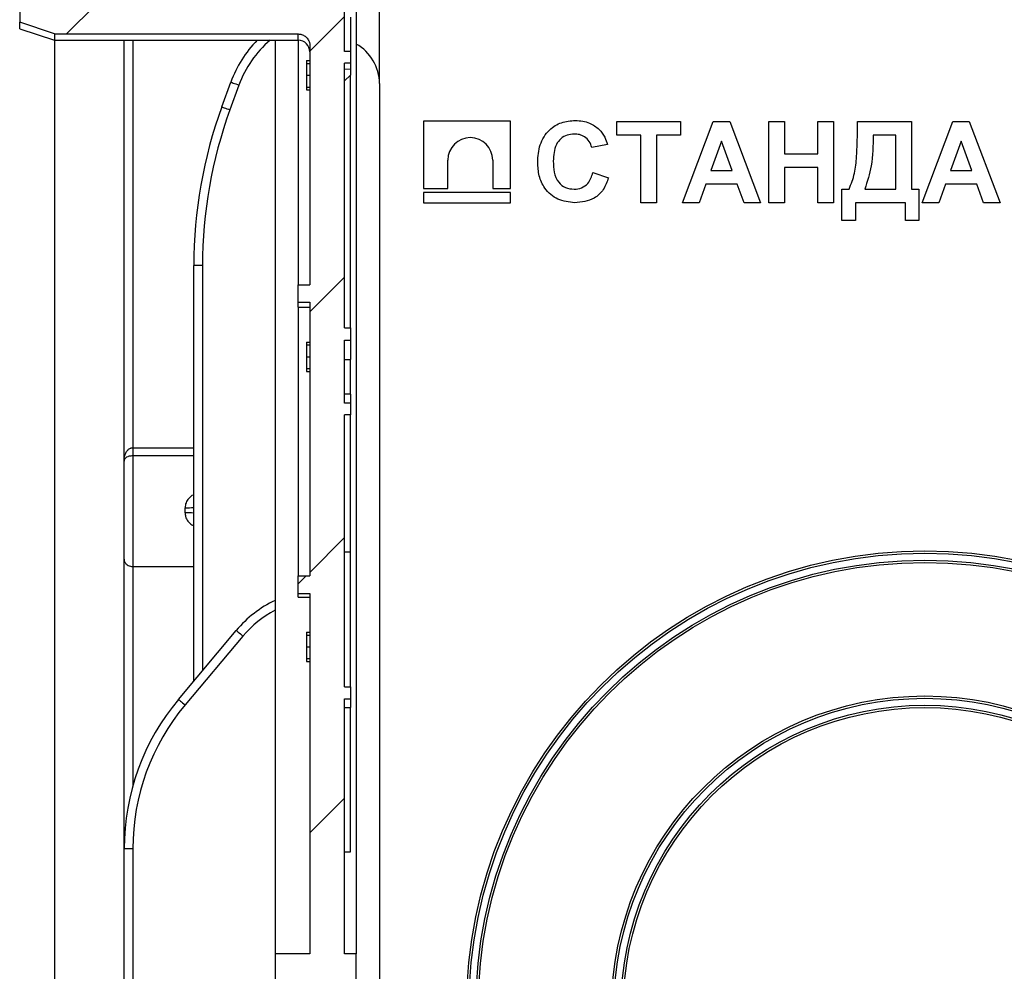
# Model space of a CAD drawing. Units: millimetres. Extents: x -446 to 6636, y -712 to 3696.
# Drawn here: x 2438 to 2608, y 1476 to 1640 of the extents above; entities that cross this region are included whole.
import ezdxf

# ---------------------------------------------------------------- set-up
doc = ezdxf.new("R2010")
doc.units = ezdxf.units.MM

msp = doc.modelspace()

# ---------------------------------------------------------------- hatches: boundary and pattern name
at = {"linetype": 'Continuous', "lineweight": 18, "ltscale": 10}
h = msp.add_hatch(dxfattribs=at)
h.set_pattern_fill('ANSI31', scale=10, angle=3e-322, style=0)
edge = h.paths.add_edge_path(flags=0)
edge.add_line((2495.03481, 1433.80982), (2495.03481, 1435.80982))
edge.add_line((2495.03481, 1435.80982), (2494.03481, 1435.80982))
edge.add_line((2494.03481, 1435.80982), (2494.03481, 1453.80982))
edge.add_line((2494.03481, 1453.80982), (2495.03481, 1453.80982))
edge.add_line((2495.03481, 1453.80982), (2495.03481, 1455.80982))
edge.add_line((2495.03481, 1455.80982), (2494.03481, 1455.80982))
edge.add_line((2494.03481, 1455.80982), (2494.03481, 1473.34552))
edge.add_line((2494.03481, 1473.34552), (2496.03481, 1473.34552))
edge.add_line((2496.03481, 1473.34552), (2496.03481, 1479.35567))
edge.add_line((2496.03481, 1479.35567), (2494.03481, 1479.35567))
edge.add_line((2494.03481, 1479.35567), (2494.03481, 1523.33659))
edge.add_line((2494.03481, 1523.33659), (2495.03481, 1523.33659))
edge.add_line((2495.03481, 1523.33659), (2495.03481, 1525.36423))
edge.add_line((2495.03481, 1525.36423), (2494.03481, 1525.36423))
edge.add_line((2494.03481, 1525.36423), (2494.03481, 1572.24121))
edge.add_line((2494.03481, 1572.24121), (2495.03481, 1572.24121))
edge.add_line((2495.03481, 1572.24121), (2495.03481, 1574.26936))
edge.add_line((2495.03481, 1574.26936), (2494.03481, 1574.26936))
edge.add_line((2494.03481, 1574.26936), (2494.03481, 1585.1124))
edge.add_line((2494.03481, 1585.1124), (2495.03481, 1585.1124))
edge.add_line((2495.03481, 1585.1124), (2495.03481, 1587.24822))
edge.add_line((2495.03481, 1587.24822), (2494.03481, 1587.24822))
edge.add_line((2494.03481, 1587.24822), (2494.03481, 1632.86741))
edge.add_line((2494.03481, 1632.86741), (2495.03481, 1632.86741))
edge.add_line((2495.03481, 1632.86741), (2495.03481, 1634.88056))
edge.add_line((2495.03481, 1634.88056), (2494.03481, 1634.88056))
edge.add_line((2494.03481, 1634.88056), (2494.03481, 1684.35028))
edge.add_line((2494.03481, 1684.35028), (2495.03481, 1684.35028))
edge.add_line((2495.03481, 1684.35028), (2495.03481, 1686.37843))
edge.add_line((2495.03481, 1686.37843), (2494.03481, 1686.37843))
edge.add_line((2494.03481, 1686.37843), (2494.03481, 1698.09328))
edge.add_line((2494.03481, 1698.09328), (2495.03481, 1698.09328))
edge.add_line((2495.03481, 1698.09328), (2495.03481, 1700.17774))
edge.add_line((2495.03481, 1700.17774), (2494.03481, 1700.17774))
edge.add_line((2494.03481, 1700.17774), (2494.03481, 1746.25542))
edge.add_line((2494.03481, 1746.25542), (2495.03481, 1746.25542))
edge.add_line((2495.03481, 1746.25542), (2495.03481, 1748.28306))
edge.add_line((2495.03481, 1748.28306), (2494.03481, 1748.28306))
edge.add_line((2494.03481, 1748.28306), (2494.03481, 1905.24121))
edge.add_line((2494.03481, 1905.24121), (2495.03481, 1905.24121))
edge.add_line((2495.03481, 1905.24121), (2495.03481, 1907.26936))
edge.add_line((2495.03481, 1907.26936), (2494.03481, 1907.26936))
edge.add_line((2494.03481, 1907.26936), (2494.03481, 1909.15224))
edge.add_line((2494.03481, 1909.15224), (2495.03481, 1909.15224))
edge.add_line((2495.03481, 1909.15224), (2495.03481, 1911.15567))
edge.add_line((2495.03481, 1911.15567), (2494.03481, 1911.15567))
edge.add_line((2494.03481, 1911.15567), (2494.03481, 1929.80982))
edge.add_line((2494.03481, 1929.80982), (2492.03481, 1929.80982))
edge.add_line((2492.03481, 1929.80982), (2492.03481, 1935.80982))
edge.add_line((2492.03481, 1935.80982), (2504.03481, 1935.80982))
edge.add_line((2504.03481, 1935.80982), (2504.03481, 1939.80982))
edge.add_line((2504.03481, 1939.80982), (2494.03481, 1939.80982))
edge.add_line((2494.03481, 1939.80982), (2494.03481, 1947.80982))
edge.add_line((2494.03481, 1947.80982), (2504.03481, 1947.80982))
edge.add_line((2504.03481, 1947.80982), (2504.03481, 1951.32093))
edge.add_line((2504.03481, 1951.32093), (2494.03481, 1951.32093))
edge.add_line((2494.03481, 1951.32093), (2494.03481, 1956.73909))
edge.add_line((2494.03481, 1956.73909), (2495.03481, 1956.73909))
edge.add_line((2495.03481, 1956.73909), (2495.03481, 1958.75223))
edge.add_line((2495.03481, 1958.75223), (2494.03481, 1958.75223))
edge.add_line((2494.03481, 1958.75223), (2494.03481, 1980.59707))
edge.add_line((2494.03481, 1980.59707), (2495.03481, 1980.59707))
edge.add_line((2495.03481, 1980.59707), (2495.03481, 1982.60432))
edge.add_line((2495.03481, 1982.60432), (2494.03481, 1982.60432))
edge.add_line((2494.03481, 1982.60432), (2494.03481, 2058.29579))
edge.add_line((2494.03481, 2058.29579), (2495.03481, 2058.29579))
edge.add_line((2495.03481, 2058.29579), (2495.03481, 2061.62912))
edge.add_line((2495.03481, 2061.62912), (2494.03481, 2061.62912))
edge.add_line((2494.03481, 2061.62912), (2494.03481, 2063.25664))
edge.add_line((2494.03481, 2063.25664), (2495.03481, 2063.25664))
edge.add_line((2495.03481, 2063.25664), (2495.03481, 2078.29579))
edge.add_line((2495.03481, 2078.29579), (2494.03481, 2078.29579))
edge.add_line((2494.03481, 2078.29579), (2494.03481, 2112.26397))
edge.add_line((2494.03481, 2112.26397), (2496.03481, 2112.26397))
edge.add_line((2496.03481, 2112.26397), (2496.03481, 2118.27413))
edge.add_line((2496.03481, 2118.27413), (2494.03481, 2118.27413))
edge.add_line((2494.03481, 2118.27413), (2494.03481, 2123.33659))
edge.add_line((2494.03481, 2123.33659), (2495.03481, 2123.33659))
edge.add_line((2495.03481, 2123.33659), (2495.03481, 2125.36423))
edge.add_line((2495.03481, 2125.36423), (2494.03481, 2125.36423))
edge.add_line((2494.03481, 2125.36423), (2494.03481, 2171.4419))
edge.add_line((2494.03481, 2171.4419), (2495.03481, 2171.4419))
edge.add_line((2495.03481, 2171.4419), (2495.03481, 2173.52637))
edge.add_line((2495.03481, 2173.52637), (2494.03481, 2173.52637))
edge.add_line((2494.03481, 2173.52637), (2494.03481, 2185.1124))
edge.add_line((2494.03481, 2185.1124), (2495.03481, 2185.1124))
edge.add_line((2495.03481, 2185.1124), (2495.03481, 2187.24822))
edge.add_line((2495.03481, 2187.24822), (2494.03481, 2187.24822))
edge.add_line((2494.03481, 2187.24822), (2494.03481, 2268.84991))
edge.add_line((2494.03481, 2268.84991), (2495.03481, 2268.84991))
edge.add_line((2495.03481, 2268.84991), (2495.03481, 2270.87659))
edge.add_line((2495.03481, 2270.87659), (2494.03481, 2270.87659))
edge.add_line((2494.03481, 2270.87659), (2494.03481, 2284.37142))
edge.add_line((2494.03481, 2284.37142), (2495.03481, 2284.37142))
edge.add_line((2495.03481, 2284.37142), (2495.03481, 2286.50725))
edge.add_line((2495.03481, 2286.50725), (2494.03481, 2286.50725))
edge.add_line((2494.03481, 2286.50725), (2494.03481, 2298.09328))
edge.add_line((2494.03481, 2298.09328), (2495.03481, 2298.09328))
edge.add_line((2495.03481, 2298.09328), (2495.03481, 2300.17774))
edge.add_line((2495.03481, 2300.17774), (2494.03481, 2300.17774))
edge.add_line((2494.03481, 2300.17774), (2494.03481, 2338.30991))
edge.add_line((2494.03481, 2338.30991), (2495.03481, 2338.30991))
edge.add_line((2495.03481, 2338.30991), (2495.03481, 2340.33659))
edge.add_line((2495.03481, 2340.33659), (2494.03481, 2340.33659))
edge.add_line((2494.03481, 2340.33659), (2494.03481, 2346.25542))
edge.add_line((2494.03481, 2346.25542), (2495.03481, 2346.25542))
edge.add_line((2495.03481, 2346.25542), (2495.03481, 2348.28306))
edge.add_line((2495.03481, 2348.28306), (2494.03481, 2348.28306))
edge.add_line((2494.03481, 2348.28306), (2494.03481, 2397.80982))
edge.add_line((2494.03481, 2397.80982), (2495.03481, 2397.80982))
edge.add_line((2495.03481, 2397.80982), (2495.03481, 2400.80982))
edge.add_line((2495.03481, 2400.80982), (2494.03481, 2400.80982))
edge.add_line((2494.03481, 2400.80982), (2494.03481, 2425.80982))
edge.add_line((2494.03481, 2425.80982), (2495.03481, 2425.80982))
edge.add_line((2495.03481, 2425.80982), (2495.03481, 2427.80982))
edge.add_line((2495.03481, 2427.80982), (2494.03481, 2427.80982))
edge.add_line((2494.03481, 2427.80982), (2494.03481, 2454.80982))
edge.add_line((2494.03481, 2454.80982), (2472.03481, 2454.80982))
edge.add_arc((2472.03481, 2458.80982), 4, 180, 270, ccw=False)
edge.add_line((2468.03481, 2458.80982), (2468.03481, 2480.80982))
edge.add_arc((2472.03481, 2480.80982), 4, 90, 180, ccw=False)
edge.add_line((2472.03481, 2484.80982), (2494.03481, 2484.80982))
edge.add_line((2494.03481, 2484.80982), (2494.03481, 2488.20982))
edge.add_line((2494.03481, 2488.20982), (2488.87789, 2494.35561))
edge.add_arc((2492.70811, 2497.56955), 5, 130, 220, ccw=False)
edge.add_line((2489.49417, 2501.39977), (2494.03481, 2505.20982))
edge.add_line((2494.03481, 2505.20982), (2494.03481, 2508.80982))
edge.add_line((2494.03481, 2508.80982), (2490.03481, 2508.80982))
edge.add_line((2490.03481, 2508.80982), (2490.03481, 2519.80982))
edge.add_arc((2489.03481, 2519.80982), 1, 0, 90)
edge.add_line((2489.03481, 2520.80982), (2456.03481, 2520.80982))
edge.add_line((2456.03481, 2520.80982), (2456.03481, 2535.80982))
edge.add_line((2456.03481, 2535.80982), (2438.03481, 2535.80982))
edge.add_line((2438.03481, 2535.80982), (2438.03481, 2530.80982))
edge.add_arc((2439.03481, 2530.80982), 1, 180, 270)
edge.add_line((2439.03481, 2529.80982), (2449.03481, 2529.80982))
edge.add_arc((2449.03481, 2528.80982), 1, 0, 90, ccw=False)
edge.add_line((2450.03481, 2528.80982), (2450.03481, 2518.80982))
edge.add_arc((2451.03481, 2518.80982), 1, 180, 270)
edge.add_line((2451.03481, 2517.80982), (2459.53481, 2517.80982))
edge.add_arc((2459.53481, 2516.30982), 1.5, 0, 90, ccw=False)
edge.add_line((2461.03481, 2516.30982), (2461.03481, 2514.30982))
edge.add_arc((2462.53481, 2514.30982), 1.5, 180, 270)
edge.add_line((2462.53481, 2512.80982), (2482.53481, 2512.80982))
edge.add_arc((2482.53481, 2511.30982), 1.5, 0, 90, ccw=False)
edge.add_line((2484.03481, 2511.30982), (2484.03481, 2504.04532))
edge.add_arc((2482.53481, 2504.04532), 1.5, 310, 360, ccw=False)
edge.add_line((2483.499, 2502.89626), (2479.80669, 2499.79804))
edge.add_arc((2480.77087, 2498.64898), 1.5, 130, 220)
edge.add_line((2479.6218, 2497.6848), (2484.01213, 2492.45261))
edge.add_arc((2483.24608, 2491.80982), 1, -90, 40, ccw=False)
edge.add_line((2483.24608, 2490.80982), (2472.03481, 2490.80982))
edge.add_arc((2472.03481, 2481.80982), 9, 90, 117.2660445)
edge.add_line((2467.91171, 2489.80982), (2462.03481, 2489.80982))
edge.add_arc((2462.03481, 2488.80982), 1, 90, 180)
edge.add_line((2461.03481, 2488.80982), (2461.03481, 2485.77885))
edge.add_arc((2462.03481, 2485.77885), 1, 180, 260.9717206)
edge.add_arc((2461.64251, 2483.30982), 1.5, -8.2132107, 80.9717206, ccw=False)
edge.add_arc((2472.03481, 2481.80982), 9, 171.7867893, 180)
edge.add_line((2463.03481, 2481.80982), (2463.03481, 2458.80982))
edge.add_arc((2472.03481, 2458.80982), 9, 180, 270)
edge.add_line((2472.03481, 2449.80982), (2486.53481, 2449.80982))
edge.add_arc((2486.53481, 2448.30982), 1.5, 0, 90, ccw=False)
edge.add_line((2488.03481, 2448.30982), (2488.03481, 2256.30982))
edge.add_arc((2486.53481, 2256.30982), 1.5, 270, 360, ccw=False)
edge.add_line((2486.53481, 2254.80982), (2457.53481, 2254.80982))
edge.add_arc((2457.53481, 2253.30982), 1.5, 90, 180)
edge.add_line((2456.03481, 2253.30982), (2456.03481, 2250.30982))
edge.add_arc((2457.53481, 2250.30982), 1.5, 180, 270)
edge.add_line((2457.53481, 2248.80982), (2487.03481, 2248.80982))
edge.add_arc((2487.03481, 2247.80982), 1, 0, 90, ccw=False)
edge.add_line((2488.03481, 2247.80982), (2488.03481, 2203.38586))
edge.add_line((2488.03481, 2203.38586), (2487.03481, 2203.38586))
edge.add_line((2487.03481, 2203.38586), (2487.03481, 2200.38272))
edge.add_line((2487.03481, 2200.38272), (2488.03481, 2200.38272))
edge.add_line((2488.03481, 2200.38272), (2488.03481, 2119.27579))
edge.add_line((2488.03481, 2119.27579), (2485.03481, 2119.27579))
edge.add_spline(control_points=[(2485.03481, 2119.27579), (2484.03481, 2119.09917), (2483.03481, 2118.92255), (2482.03481, 2118.74593)], knot_values=[0.266026356, 0.266026356, 0.266026356, 0.266026356, 0.267549572, 0.267549572, 0.267549572, 0.267549572], weights=[1, 1, 1, 1], degree=3, periodic=0)
edge.add_line((2482.03481, 2118.74593), (2482.03481, 2112.26397))
edge.add_line((2482.03481, 2112.26397), (2488.03481, 2112.26397))
edge.add_line((2488.03481, 2112.26397), (2488.03481, 2050.13094))
edge.add_line((2488.03481, 2050.13094), (2486.03481, 2050.13094))
edge.add_line((2486.03481, 2050.13094), (2486.03481, 2047.12283))
edge.add_line((2486.03481, 2047.12283), (2488.03481, 2047.12283))
edge.add_line((2488.03481, 2047.12283), (2488.03481, 1999.96474))
edge.add_line((2488.03481, 1999.96474), (2486.03481, 1999.96474))
edge.add_line((2486.03481, 1999.96474), (2486.03481, 1996.95213))
edge.add_line((2486.03481, 1996.95213), (2488.03481, 1996.95213))
edge.add_line((2488.03481, 1996.95213), (2488.03481, 1955.73239))
edge.add_spline(control_points=[(2488.03481, 1955.73239), (2488.03481, 1955.70075), (2488.03407, 1955.66909), (2488.03259, 1955.63748), (2488.02197, 1955.41097), (2487.97213, 1955.18317), (2487.88711, 1954.97296), (2487.80211, 1954.76283), (2487.67957, 1954.56446), (2487.52954, 1954.39454), (2487.43463, 1954.28704), (2487.32752, 1954.1892), (2487.21186, 1954.10442), (2487.032, 1953.9726), (2486.82698, 1953.86988), (2486.61365, 1953.80493), (2486.42703, 1953.74812), (2486.22989, 1953.71875), (2486.03481, 1953.71875)], knot_values=[0.005333192, 0.005333192, 0.005333192, 0.005333192, 0.005380172, 0.005380172, 0.005380172, 0.005720359, 0.005720359, 0.005720359, 0.006060459, 0.006060459, 0.006060459, 0.006273767, 0.006273767, 0.006273767, 0.006608262, 0.006608262, 0.006608262, 0.006900825, 0.006900825, 0.006900825, 0.006900825], weights=[1, 1, 1, 1, 1, 1, 1, 1, 1, 1, 1, 1, 1, 1, 1, 1, 1, 1, 1], degree=3, periodic=0)
edge.add_line((2486.03481, 1953.71875), (2444.03481, 1953.71875))
edge.add_spline(control_points=[(2444.03481, 1953.71875), (2442.0348, 1953.04747), (2440.0348, 1952.37614), (2438.03481, 1951.70475)], knot_values=[0.109551763, 0.109551763, 0.109551763, 0.109551763, 0.11271626, 0.11271626, 0.11271626, 0.11271626], weights=[1, 1, 1, 1], degree=3, periodic=0)
edge.add_line((2438.03481, 1951.70475), (2438.03481, 1948.68307))
edge.add_line((2438.03481, 1948.68307), (2486.03481, 1948.68307))
edge.add_spline(control_points=[(2486.03481, 1948.68307), (2486.11201, 1948.68307), (2486.18935, 1948.67855), (2486.26602, 1948.66956), (2486.48677, 1948.64368), (2486.70607, 1948.57933), (2486.90587, 1948.48195), (2487.10596, 1948.38442), (2487.29197, 1948.25112), (2487.44881, 1948.09316), (2487.60652, 1947.93434), (2487.73905, 1947.74626), (2487.8358, 1947.54443), (2487.93324, 1947.34113), (2487.99706, 1947.11833), (2488.02218, 1946.89429), (2488.03059, 1946.81926), (2488.03481, 1946.74364), (2488.03481, 1946.66813)], knot_values=[0.003924177, 0.003924177, 0.003924177, 0.003924177, 0.004039274, 0.004039274, 0.004039274, 0.004372649, 0.004372649, 0.004372649, 0.004706502, 0.004706502, 0.004706502, 0.005042202, 0.005042202, 0.005042202, 0.005380361, 0.005380361, 0.005380361, 0.005492916, 0.005492916, 0.005492916, 0.005492916], weights=[1, 1, 1, 1, 1, 1, 1, 1, 1, 1, 1, 1, 1, 1, 1, 1, 1, 1, 1], degree=3, periodic=0)
edge.add_line((2488.03481, 1946.66813), (2488.03481, 1905.24121))
edge.add_spline(control_points=[(2488.03481, 1905.24121), (2488.03481, 1905.13694), (2488.02684, 1905.03236), (2488.01103, 1904.9293), (2487.97613, 1904.70173), (2487.90144, 1904.477), (2487.79291, 1904.27396), (2487.68477, 1904.07164), (2487.53994, 1903.8852), (2487.37028, 1903.73077), (2487.20257, 1903.57812), (2487.00585, 1903.45249), (2486.79662, 1903.36502), (2486.66665, 1903.31068), (2486.5301, 1903.27004), (2486.39156, 1903.24456), (2486.27412, 1903.22295), (2486.15422, 1903.21201), (2486.03481, 1903.21201)], knot_values=[0.004902682, 0.004902682, 0.004902682, 0.004902682, 0.005058465, 0.005058465, 0.005058465, 0.005403949, 0.005403949, 0.005403949, 0.005748259, 0.005748259, 0.005748259, 0.006088599, 0.006088599, 0.006088599, 0.006298092, 0.006298092, 0.006298092, 0.006476661, 0.006476661, 0.006476661, 0.006476661], weights=[1, 1, 1, 1, 1, 1, 1, 1, 1, 1, 1, 1, 1, 1, 1, 1, 1, 1, 1], degree=3, periodic=0)
edge.add_line((2486.03481, 1903.21201), (2444.03481, 1903.21201))
edge.add_spline(control_points=[(2444.03481, 1903.21201), (2442.03476, 1902.5354), (2440.03476, 1901.85863), (2438.03481, 1901.18168)], knot_values=[0.074574813, 0.074574813, 0.074574813, 0.074574813, 0.077741915, 0.077741915, 0.077741915, 0.077741915], weights=[1, 1, 1, 1], degree=3, periodic=0)
edge.add_line((2438.03481, 1901.18168), (2438.03481, 1898.13396))
edge.add_line((2438.03481, 1898.13396), (2486.03481, 1898.13396))
edge.add_spline(control_points=[(2486.03481, 1898.13396), (2486.21393, 1898.13396), (2486.39469, 1898.10903), (2486.56715, 1898.06063), (2486.77936, 1898.00107), (2486.98415, 1897.90418), (2487.16503, 1897.77824), (2487.34732, 1897.65132), (2487.51028, 1897.4915), (2487.64119, 1897.31206), (2487.77403, 1897.12998), (2487.87749, 1896.9228), (2487.94372, 1896.70737), (2488.00383, 1896.51186), (2488.03481, 1896.30509), (2488.03481, 1896.10054)], knot_values=[0.003778361, 0.003778361, 0.003778361, 0.003778361, 0.004046914, 0.004046914, 0.004046914, 0.004377466, 0.004377466, 0.004377466, 0.004710572, 0.004710572, 0.004710572, 0.005048602, 0.005048602, 0.005048602, 0.005355406, 0.005355406, 0.005355406, 0.005355406], weights=[1, 1, 1, 1, 1, 1, 1, 1, 1, 1, 1, 1, 1, 1, 1, 1], degree=3, periodic=0)
edge.add_line((2488.03481, 1896.10054), (2488.03481, 1695.5191))
edge.add_spline(control_points=[(2488.03481, 1695.5191), (2488.03481, 1695.33781), (2488.01058, 1695.15495), (2487.96326, 1694.97994), (2487.90289, 1694.75663), (2487.80298, 1694.54059), (2487.67149, 1694.35026), (2487.58679, 1694.22765), (2487.48793, 1694.11372), (2487.37836, 1694.01271), (2487.21466, 1693.86179), (2487.0229, 1693.73674), (2486.81857, 1693.64827), (2486.61416, 1693.55978), (2486.39151, 1693.50551), (2486.16929, 1693.49029), (2486.12454, 1693.48722), (2486.07967, 1693.48569), (2486.03481, 1693.48569)], knot_values=[0.005465765, 0.005465765, 0.005465765, 0.005465765, 0.005737616, 0.005737616, 0.005737616, 0.006084812, 0.006084812, 0.006084812, 0.006306575, 0.006306575, 0.006306575, 0.00664056, 0.00664056, 0.00664056, 0.006974749, 0.006974749, 0.006974749, 0.007041418, 0.007041418, 0.007041418, 0.007041418], weights=[1, 1, 1, 1, 1, 1, 1, 1, 1, 1, 1, 1, 1, 1, 1, 1, 1, 1, 1], degree=3, periodic=0)
edge.add_line((2486.03481, 1693.48569), (2438.03481, 1693.48569))
edge.add_line((2438.03481, 1693.48569), (2438.03481, 1690.43796))
edge.add_spline(control_points=[(2438.03481, 1690.43796), (2440.03476, 1689.76101), (2442.03476, 1689.08424), (2444.03481, 1688.40764)], knot_values=[0.08254226, 0.08254226, 0.08254226, 0.08254226, 0.085709332, 0.085709332, 0.085709332, 0.085709332], weights=[1, 1, 1, 1], degree=3, periodic=0)
edge.add_line((2444.03481, 1688.40764), (2486.03481, 1688.40764))
edge.add_spline(control_points=[(2486.03481, 1688.40764), (2486.1045, 1688.40764), (2486.17429, 1688.40393), (2486.24359, 1688.39655), (2486.46303, 1688.37317), (2486.68143, 1688.31157), (2486.88087, 1688.21709), (2487.08086, 1688.12234), (2487.26723, 1687.99198), (2487.42518, 1687.83698), (2487.58487, 1687.68028), (2487.71984, 1687.49417), (2487.81963, 1687.29393), (2487.92084, 1687.09084), (2487.98863, 1686.86771), (2488.01778, 1686.64268), (2488.02911, 1686.55514), (2488.03481, 1686.4667), (2488.03481, 1686.37843)], knot_values=[0.004290146, 0.004290146, 0.004290146, 0.004290146, 0.004393968, 0.004393968, 0.004393968, 0.004724921, 0.004724921, 0.004724921, 0.005056744, 0.005056744, 0.005056744, 0.005392223, 0.005392223, 0.005392223, 0.005732536, 0.005732536, 0.005732536, 0.005864235, 0.005864235, 0.005864235, 0.005864235], weights=[1, 1, 1, 1, 1, 1, 1, 1, 1, 1, 1, 1, 1, 1, 1, 1, 1, 1, 1], degree=3, periodic=0)
edge.add_line((2488.03481, 1686.37843), (2488.03481, 1644.95151))
edge.add_spline(control_points=[(2488.03481, 1644.95151), (2488.03481, 1644.92034), (2488.0341, 1644.88916), (2488.03266, 1644.85803), (2488.0222, 1644.63113), (2487.97245, 1644.40289), (2487.88741, 1644.19226), (2487.80244, 1643.9818), (2487.67985, 1643.78308), (2487.52968, 1643.61288), (2487.43466, 1643.50517), (2487.3274, 1643.40714), (2487.21156, 1643.32223), (2487.03176, 1643.19043), (2486.82682, 1643.08772), (2486.61356, 1643.02278), (2486.42698, 1642.96595), (2486.22986, 1642.93658), (2486.03481, 1642.93658)], knot_values=[0.005335144, 0.005335144, 0.005335144, 0.005335144, 0.005381414, 0.005381414, 0.005381414, 0.005722197, 0.005722197, 0.005722197, 0.006062758, 0.006062758, 0.006062758, 0.006276411, 0.006276411, 0.006276411, 0.006610801, 0.006610801, 0.006610801, 0.006903325, 0.006903325, 0.006903325, 0.006903325], weights=[1, 1, 1, 1, 1, 1, 1, 1, 1, 1, 1, 1, 1, 1, 1, 1, 1, 1, 1], degree=3, periodic=0)
edge.add_line((2486.03481, 1642.93658), (2438.03481, 1642.93658))
edge.add_line((2438.03481, 1642.93658), (2438.03481, 1639.91489))
edge.add_spline(control_points=[(2438.03481, 1639.91489), (2440.0348, 1639.24351), (2442.0348, 1638.57218), (2444.03481, 1637.9009)], knot_values=[0.121585848, 0.121585848, 0.121585848, 0.121585848, 0.124750339, 0.124750339, 0.124750339, 0.124750339], weights=[1, 1, 1, 1], degree=3, periodic=0)
edge.add_line((2444.03481, 1637.9009), (2486.03481, 1637.9009))
edge.add_spline(control_points=[(2486.03481, 1637.9009), (2486.23371, 1637.9009), (2486.43481, 1637.87034), (2486.62475, 1637.8113), (2486.83714, 1637.74528), (2487.04103, 1637.64175), (2487.21977, 1637.50939), (2487.39918, 1637.37653), (2487.55816, 1637.21102), (2487.68388, 1637.02655), (2487.81041, 1636.8409), (2487.90674, 1636.63099), (2487.96515, 1636.41405), (2488.0112, 1636.24301), (2488.03481, 1636.06438), (2488.03481, 1635.88725)], knot_values=[0.004417145, 0.004417145, 0.004417145, 0.004417145, 0.004715418, 0.004715418, 0.004715418, 0.005048977, 0.005048977, 0.005048977, 0.005383772, 0.005383772, 0.005383772, 0.005720724, 0.005720724, 0.005720724, 0.005986233, 0.005986233, 0.005986233, 0.005986233], weights=[1, 1, 1, 1, 1, 1, 1, 1, 1, 1, 1, 1, 1, 1, 1, 1], degree=3, periodic=0)
edge.add_line((2488.03481, 1635.88725), (2488.03481, 1594.66751))
edge.add_line((2488.03481, 1594.66751), (2486.03481, 1594.66751))
edge.add_line((2486.03481, 1594.66751), (2486.03481, 1591.65491))
edge.add_line((2486.03481, 1591.65491), (2488.03481, 1591.65491))
edge.add_line((2488.03481, 1591.65491), (2488.03481, 1544.49681))
edge.add_line((2488.03481, 1544.49681), (2486.03481, 1544.49681))
edge.add_line((2486.03481, 1544.49681), (2486.03481, 1541.48871))
edge.add_line((2486.03481, 1541.48871), (2488.03481, 1541.48871))
edge.add_line((2488.03481, 1541.48871), (2488.03481, 1479.35567))
edge.add_line((2488.03481, 1479.35567), (2482.03481, 1479.35567))
edge.add_line((2482.03481, 1479.35567), (2482.03481, 1472.87372))
edge.add_spline(control_points=[(2482.03481, 1472.87372), (2483.03481, 1472.6971), (2484.03481, 1472.52048), (2485.03481, 1472.34386)], knot_values=[0.279991922, 0.279991922, 0.279991922, 0.279991922, 0.281515138, 0.281515138, 0.281515138, 0.281515138], weights=[1, 1, 1, 1], degree=3, periodic=0)
edge.add_line((2485.03481, 1472.34386), (2488.03481, 1472.34386))
edge.add_line((2488.03481, 1472.34386), (2488.03481, 1447.21303))
edge.add_line((2488.03481, 1447.21303), (2486.03481, 1447.21303))
edge.add_line((2486.03481, 1447.21303), (2486.03481, 1443.11526))
edge.add_line((2486.03481, 1443.11526), (2488.03481, 1443.11526))
edge.add_line((2488.03481, 1443.11526), (2488.03481, 1436.95474))
edge.add_line((2488.03481, 1436.95474), (2486.03481, 1436.95474))
edge.add_line((2486.03481, 1436.95474), (2486.03481, 1432.87201))
edge.add_line((2486.03481, 1432.87201), (2488.03481, 1432.87201))
edge.add_line((2488.03481, 1432.87201), (2488.03481, 1424.58391))
edge.add_line((2488.03481, 1424.58391), (2486.03481, 1424.58391))
edge.add_line((2486.03481, 1424.58391), (2486.03481, 1419.25788))
edge.add_line((2486.03481, 1419.25788), (2488.03481, 1419.25788))
edge.add_line((2488.03481, 1419.25788), (2488.03481, 1409.95531))
edge.add_line((2488.03481, 1409.95531), (2486.03481, 1409.95531))
edge.add_line((2486.03481, 1409.95531), (2486.03481, 1406.05068))
edge.add_line((2486.03481, 1406.05068), (2488.03481, 1406.05068))
edge.add_line((2488.03481, 1406.05068), (2488.03481, 1391.23693))
edge.add_line((2488.03481, 1391.23693), (2487.03481, 1391.23693))
edge.add_line((2487.03481, 1391.23693), (2487.03481, 1388.23378))
edge.add_line((2487.03481, 1388.23378), (2488.03481, 1388.23378))
edge.add_line((2488.03481, 1388.23378), (2488.03481, 1343.30982))
edge.add_arc((2486.53481, 1343.30982), 1.5, -90, 0, ccw=False)
edge.add_line((2486.53481, 1341.80982), (2458.63481, 1341.80982))
edge.add_arc((2458.63481, 1340.80982), 1, 90, 180)
edge.add_line((2457.63481, 1340.80982), (2457.63481, 1335.80982))
edge.add_line((2457.63481, 1335.80982), (2504.03481, 1335.80982))
edge.add_line((2504.03481, 1335.80982), (2504.03481, 1339.80982))
edge.add_line((2504.03481, 1339.80982), (2494.03481, 1339.80982))
edge.add_line((2494.03481, 1339.80982), (2494.03481, 1347.80982))
edge.add_line((2494.03481, 1347.80982), (2504.03481, 1347.80982))
edge.add_line((2504.03481, 1347.80982), (2504.03481, 1351.80982))
edge.add_line((2504.03481, 1351.80982), (2495.03481, 1351.80982))
edge.add_line((2495.03481, 1351.80982), (2495.03481, 1353.37843))
edge.add_line((2495.03481, 1353.37843), (2494.03481, 1353.37843))
edge.add_line((2494.03481, 1353.37843), (2494.03481, 1353.80982))
edge.add_line((2494.03481, 1353.80982), (2495.03481, 1353.80982))
edge.add_line((2495.03481, 1353.80982), (2495.03481, 1355.80982))
edge.add_line((2495.03481, 1355.80982), (2494.03481, 1355.80982))
edge.add_line((2494.03481, 1355.80982), (2494.03481, 1373.80982))
edge.add_line((2494.03481, 1373.80982), (2495.03481, 1373.80982))
edge.add_line((2495.03481, 1373.80982), (2495.03481, 1375.80982))
edge.add_line((2495.03481, 1375.80982), (2494.03481, 1375.80982))
edge.add_line((2494.03481, 1375.80982), (2494.03481, 1393.80982))
edge.add_line((2494.03481, 1393.80982), (2495.03481, 1393.80982))
edge.add_line((2495.03481, 1393.80982), (2495.03481, 1395.80982))
edge.add_line((2495.03481, 1395.80982), (2494.03481, 1395.80982))
edge.add_line((2494.03481, 1395.80982), (2494.03481, 1413.80982))
edge.add_line((2494.03481, 1413.80982), (2495.03481, 1413.80982))
edge.add_line((2495.03481, 1413.80982), (2495.03481, 1415.80982))
edge.add_line((2495.03481, 1415.80982), (2494.03481, 1415.80982))
edge.add_line((2494.03481, 1415.80982), (2494.03481, 1433.80982))
edge.add_line((2494.03481, 1433.80982), (2495.03481, 1433.80982))

# ---------------------------------------------------------------- linework, layer by layer
at = {"color": 7, "linetype": 'Continuous', "lineweight": 25, "ltscale": 10}
for p, q in [((2494.03481, 1634.88056), (2494.03481, 1684.35027)), ((2496.03482, 1671.24357), (2496.03482, 1479.35567)), ((2500.03482, 1629.34943), (2500.03482, 1663.75046)), ((2438.03481, 1642.93657), (2438.03481, 1639.91489)), ((2495.03482, 1640.80982), (2495.03482, 1634.88056)), ((2444.03481, 1637.90091), (2438.03481, 1639.91489)), ((2438.03481, 1638.80982), (2438.03481, 1639.91489)), ((2438.03481, 1638.80982), (2444.03481, 1636.80981)), ((2444.03481, 1637.90091), (2486.03481, 1637.90091)), ((2444.03481, 1637.90091), (2444.03481, 1636.80981)), ((2444.03481, 1636.80981), (2486.03481, 1636.80981)), ((2444.03481, 1636.80981), (2444.03481, 1346.00982)), ((2456.03482, 1564.2508), (2456.03482, 1636.80981)), ((2482.03481, 1636.80981), (2482.03481, 1479.35567)), ((2486.03481, 1636.80981), (2486.03481, 1594.66751)), ((2488.03482, 1635.88725), (2488.03482, 1594.66751)), ((2495.03482, 1634.88056), (2494.03481, 1634.88056)), ((2495.03482, 1634.88056), (2495.03482, 1632.86741)), ((2487.43481, 1633.30983), (2488.03482, 1633.30983)), ((2487.43481, 1632.79601), (2488.03482, 1632.79601)), ((2487.43481, 1632.55088), (2487.43481, 1632.00473)), ((2495.03482, 1632.86741), (2494.03481, 1632.86741)), ((2494.03481, 1587.24822), (2494.03481, 1632.86741)), ((2495.03482, 1632.86741), (2495.03482, 1631.83795)), ((2487.43481, 1630.77577), (2488.03482, 1630.77577)), ((2494.03481, 1631.87231), (2495.03482, 1631.83795)), ((2494.03481, 1629.80981), (2495.03482, 1630.80983)), ((2495.03482, 1631.83795), (2495.03482, 1630.80983)), ((2495.03482, 1587.24822), (2495.03482, 1630.80983)), ((2472.85941, 1625.33255), (2474.41171, 1629.59747)), ((2475.82125, 1629.08446), (2474.26894, 1624.81953)), ((2487.43481, 1629.87633), (2487.43481, 1629.19761)), ((2500.03482, 1629.34943), (2500.03482, 1359.80982)), ((2487.43481, 1628.75353), (2488.03482, 1628.75353)), ((2487.43481, 1628.24573), (2488.03482, 1628.24573)), ((2507.59482, 1622.86408), (2507.59482, 1611.25417)), ((2522.62041, 1622.86408), (2507.59482, 1622.86408)), ((2522.62041, 1611.25417), (2522.62041, 1622.86408)), ((2540.94235, 1620.4765), (2540.94235, 1622.80981)), ((2540.94235, 1622.80981), (2551.89107, 1622.80981)), ((2551.89107, 1622.80981), (2551.89107, 1620.4765)), ((2552.25005, 1608.80982), (2557.54211, 1622.80981)), ((2557.54211, 1622.80981), (2560.39428, 1622.80981)), ((2560.39428, 1622.80981), (2565.71159, 1608.80982)), ((2567.14748, 1608.80982), (2567.14748, 1622.80981)), ((2567.14748, 1622.80981), (2569.83979, 1622.80981)), ((2569.83979, 1622.80981), (2569.83979, 1617.24572)), ((2575.58338, 1617.24572), (2575.58338, 1622.80981)), ((2575.58338, 1622.80981), (2578.27569, 1622.80981)), ((2578.27569, 1622.80981), (2578.27569, 1608.80982)), ((2582.40389, 1622.80981), (2591.73723, 1622.80981)), ((2582.40389, 1621.32626), (2582.40389, 1622.80981)), ((2591.73723, 1622.80981), (2591.73723, 1611.14316)), ((2593.5321, 1608.80982), (2598.82417, 1622.80981)), ((2598.82417, 1622.80981), (2601.67633, 1622.80981)), ((2601.67633, 1622.80981), (2606.99364, 1608.80982)), ((2545.07056, 1620.4765), (2540.94235, 1620.4765)), ((2545.07056, 1608.80982), (2545.07056, 1620.4765)), ((2551.89107, 1620.4765), (2547.76287, 1620.4765)), ((2547.76287, 1620.4765), (2547.76287, 1608.80982)), ((2589.04492, 1620.4765), (2585.0962, 1620.4765)), ((2589.04492, 1611.14316), (2589.04492, 1620.4765)), ((2539.32697, 1618.8611), (2536.63466, 1618.32263)), ((2558.98082, 1619.39956), (2557.14668, 1614.37394)), ((2560.82056, 1614.37394), (2558.98082, 1619.39956)), ((2600.26287, 1619.39956), (2598.42873, 1614.37394)), ((2602.10261, 1614.37394), (2600.26287, 1619.39956)), ((2569.83979, 1617.24572), (2575.58338, 1617.24572)), ((2511.81931, 1611.25417), (2511.81931, 1616.16482)), ((2519.54949, 1616.16482), (2519.54949, 1611.25417)), ((2536.81415, 1614.01494), (2539.50646, 1613.1175)), ((2557.14668, 1614.37394), (2560.82056, 1614.37394)), ((2575.58338, 1614.91238), (2569.83979, 1614.91238)), ((2569.83979, 1614.91238), (2569.83979, 1608.80982)), ((2575.58338, 1608.80982), (2575.58338, 1614.91238)), ((2598.42873, 1614.37394), (2602.10261, 1614.37394)), ((2556.30253, 1612.0406), (2555.12184, 1608.80982)), ((2561.67593, 1612.0406), (2556.30253, 1612.0406)), ((2562.85662, 1608.80982), (2561.67593, 1612.0406)), ((2597.58458, 1612.0406), (2596.40389, 1608.80982)), ((2602.95798, 1612.0406), (2597.58458, 1612.0406)), ((2604.13867, 1608.80982), (2602.95798, 1612.0406)), ((2507.59482, 1611.25417), (2511.81931, 1611.25417)), ((2507.59482, 1610.592), (2507.59482, 1608.80982)), ((2522.62041, 1610.592), (2507.59482, 1610.592)), ((2519.54949, 1611.25417), (2522.62041, 1611.25417)), ((2522.62041, 1608.80982), (2522.62041, 1610.592)), ((2579.71159, 1605.75854), (2579.71159, 1611.14316)), ((2579.71159, 1611.14316), (2580.968, 1611.14316)), ((2583.6603, 1611.14316), (2589.04492, 1611.14316)), ((2591.73723, 1611.14316), (2592.99364, 1611.14316)), ((2592.99364, 1611.14316), (2592.99364, 1605.75854)), ((2507.59482, 1608.80982), (2522.62041, 1608.80982)), ((2547.76287, 1608.80982), (2545.07056, 1608.80982)), ((2555.12184, 1608.80982), (2552.25005, 1608.80982)), ((2565.71159, 1608.80982), (2562.85662, 1608.80982)), ((2569.83979, 1608.80982), (2567.14748, 1608.80982)), ((2578.27569, 1608.80982), (2575.58338, 1608.80982)), ((2590.6603, 1608.80982), (2582.04492, 1608.80982)), ((2582.04492, 1608.80982), (2582.04492, 1605.75854)), ((2590.6603, 1605.75854), (2590.6603, 1608.80982)), ((2596.40389, 1608.80982), (2593.5321, 1608.80982)), ((2606.99364, 1608.80982), (2604.13867, 1608.80982)), ((2582.04492, 1605.75854), (2579.71159, 1605.75854)), ((2592.99364, 1605.75854), (2590.6603, 1605.75854)), ((2469.53482, 1597.97095), (2468.03481, 1597.97095)), ((2468.03481, 1526.36786), (2468.03481, 1597.97095)), ((2486.03481, 1591.65491), (2486.03481, 1594.66751)), ((2486.03481, 1594.66751), (2488.03482, 1594.66751)), ((2486.03481, 1591.65491), (2488.03482, 1591.65491)), ((2486.03481, 1590.80981), (2486.03481, 1591.65491)), ((2488.03482, 1591.65491), (2488.03482, 1544.49681)), ((2486.03481, 1590.80981), (2488.03482, 1590.80981)), ((2486.03481, 1590.80981), (2486.03481, 1544.49681)), ((2494.03481, 1587.24822), (2495.03482, 1587.24822)), ((2495.03482, 1587.24822), (2495.03482, 1585.1124)), ((2487.43481, 1584.80983), (2488.03482, 1584.80983)), ((2494.03481, 1585.1124), (2495.03482, 1585.1124)), ((2494.03481, 1574.26936), (2494.03481, 1585.1124)), ((2495.03482, 1585.1124), (2495.03482, 1581.80982)), ((2487.43481, 1584.29601), (2488.03482, 1584.29601)), ((2487.43481, 1582.27577), (2488.03482, 1582.27577)), ((2494.03481, 1581.80982), (2495.03482, 1581.80982)), ((2495.03482, 1575.80982), (2495.03482, 1581.80982)), ((2487.43481, 1580.77136), (2487.43481, 1580.34764)), ((2487.43481, 1580.25353), (2488.03482, 1580.25353)), ((2487.43481, 1579.74573), (2488.03482, 1579.74573)), ((2495.03482, 1575.80982), (2494.03481, 1575.80982)), ((2495.03482, 1575.80982), (2495.03482, 1574.26936)), ((2495.03482, 1574.26936), (2494.03481, 1574.26936)), ((2495.03482, 1574.26936), (2495.03482, 1572.24122)), ((2495.03482, 1572.24122), (2494.03481, 1572.24122)), ((2494.03481, 1525.36422), (2494.03481, 1572.24122)), ((2495.03482, 1548.66532), (2495.03482, 1572.24122)), ((2457.53481, 1566.59176), (2457.53481, 1565.18542)), ((2457.53481, 1565.18542), (2457.53481, 1546.12737)), ((2456.03482, 1547.36886), (2456.03482, 1564.2508)), ((2466.53482, 1555.37504), (2466.53482, 1556.2446)), ((2494.03481, 1548.66532), (2495.03482, 1548.66532)), ((2495.03482, 1525.36422), (2495.03482, 1548.66532)), ((2456.03482, 1497.50801), (2456.03482, 1547.36886)), ((2457.53481, 1546.12737), (2468.03481, 1546.12737)), ((2486.03481, 1541.48871), (2486.03481, 1544.49681)), ((2486.03481, 1544.49681), (2488.03482, 1544.49681)), ((2486.03481, 1541.48871), (2488.03482, 1541.48871)), ((2486.03481, 1540.80983), (2486.03481, 1541.48871)), ((2486.03481, 1540.80983), (2488.03482, 1540.80983)), ((2488.03482, 1541.48871), (2488.03482, 1479.35567)), ((2465.39303, 1523.21951), (2475.36067, 1535.09848)), ((2476.50974, 1534.1343), (2466.5421, 1522.25533)), ((2487.43481, 1534.80982), (2488.03482, 1534.80982)), ((2487.43481, 1534.29599), (2488.03482, 1534.29599)), ((2487.43481, 1534.20115), (2487.43481, 1533.78418)), ((2487.43481, 1532.27577), (2488.03482, 1532.27577)), ((2487.43481, 1530.25353), (2488.03482, 1530.25353)), ((2487.43481, 1529.74572), (2488.03482, 1529.74572)), ((2494.03481, 1525.36422), (2495.03482, 1525.36422)), ((2495.03482, 1525.36422), (2495.03482, 1523.33659)), ((2494.03481, 1523.33659), (2495.03482, 1523.33659)), ((2494.03481, 1479.35567), (2494.03481, 1523.33659)), ((2495.03482, 1523.33659), (2495.03482, 1521.80982)), ((2494.03481, 1521.80982), (2495.03482, 1521.80982)), ((2495.03482, 1496.92543), (2495.03482, 1521.80982)), ((2456.03482, 1497.50801), (2457.53481, 1497.50801)), ((2456.03482, 1343.30982), (2456.03482, 1497.50801)), ((2457.53481, 1497.50801), (2457.53481, 1343.05482)), ((2494.03481, 1496.92543), (2495.03482, 1496.92543)), ((2482.03481, 1479.35567), (2482.03481, 1472.87372)), ((2488.03482, 1479.35567), (2482.03481, 1479.35567)), ((2496.03482, 1479.35567), (2494.03481, 1479.35567)), ((2496.03482, 1473.34552), (2496.03482, 1479.35567))]:
    msp.add_line(p, q, dxfattribs=at)
at = {"color": 8, "linetype": 'Continuous', "lineweight": 25, "ltscale": 10}
for p, q in [((2486.03481, 1636.80981), (2486.03481, 1637.90091)), ((2457.53481, 1636.80981), (2457.53481, 1566.59176)), ((2469.53482, 1597.97095), (2469.53482, 1528.15549)), ((2457.53481, 1566.59176), (2468.03481, 1566.59176)), ((2468.03481, 1565.18542), (2457.53481, 1565.18542)), ((2457.53481, 1546.12737), (2457.53481, 1508.35929))]:
    msp.add_line(p, q, dxfattribs=at)
at = {"color": 7, "linetype": 'Continuous', "lineweight": 25, "ltscale": 10, "flags": 128}
for points in [[(2474.41171, 1629.59747), (2474.4388, 1629.58761), (2474.51901, 1629.55843), (2474.64926, 1629.51102), (2474.82456, 1629.44721), (2475.03815, 1629.36948), (2475.28184, 1629.28076), (2475.54626, 1629.18453), (2475.82125, 1629.08446)], [(2472.85941, 1625.33255), (2472.88649, 1625.32269), (2472.9667, 1625.29351), (2473.09695, 1625.2461), (2473.27225, 1625.18229), (2473.48584, 1625.10453), (2473.72954, 1625.01584), (2473.99396, 1624.91961), (2474.26894, 1624.81953)], [(2475.36067, 1535.09848), (2475.38275, 1535.07996), (2475.44814, 1535.02509), (2475.55432, 1534.93598), (2475.69722, 1534.81607), (2475.87135, 1534.66997), (2476.07001, 1534.50327), (2476.28556, 1534.3224), (2476.50974, 1534.1343)], [(2465.39303, 1523.21951), (2465.41511, 1523.20099), (2465.4805, 1523.14613), (2465.58669, 1523.05703), (2465.72959, 1522.93712), (2465.90372, 1522.791), (2466.10237, 1522.62432), (2466.31793, 1522.44345), (2466.5421, 1522.25533)]]:
    msp.add_lwpolyline(points, dxfattribs=at)
at = {"color": 7, "linetype": 'Continuous', "lineweight": 25, "ltscale": 100}
for radius in [79, 78.6, 77.4, 77, 54, 53.6, 52.4, 52]:
    msp.add_circle((2594.03481, 1469.80982), radius, dxfattribs=at)
for centre, radius, start, end in [((2493.20556, 1622.75708), 20, 135.3610144, 160), ((2486.03481, 1634.80982), 2, 0, 90), ((2492.23481, 1629.34944), 7.8, 0, 60.8446346), ((2548.03481, 1597.97094), 80, 160, 180), ((2548.03481, 1597.97094), 78.5, 160, 180), ((2515.6844, 1616.16482), 3.86509, 0, 180), ((2466.909, 1564.92038), 8.68384, 267.5304183, 277.4490828), ((2466.90914, 1546.70258), 8.68054, 82.5490255, 92.4714735), ((2490.68156, 1522.24273), 20, 115.6159759, 140), ((2496.03481, 1497.50801), 40, 140, 180), ((2496.03481, 1497.50801), 38.5, 140, 180)]:
    msp.add_arc(centre, radius, start, end, dxfattribs=at)
at = {"color": 8, "linetype": 'Continuous', "lineweight": 25, "ltscale": 100}
for centre, start, end in [((2493.20556, 1622.75708), 130.5703504, 160), ((2490.68156, 1522.24273), 117.8651097, 140)]:
    msp.add_arc(centre, 18.5, start, end, dxfattribs=at)
at = {"color": 7, "linetype": 'Continuous', "lineweight": 25, "ltscale": 10}
for points, knots in [([(2486.03481, 1637.90091), (2486.23437, 1637.88327), (2486.65708, 1637.84592), (2487.24372, 1637.53675), (2487.71375, 1637.04759), (2487.98991, 1636.46748), (2488.02108, 1636.06478), (2488.03482, 1635.88725)], [0, 0, 0, 0, 0.190091232, 0.402650008, 0.616000862, 0.830721703, 1, 1, 1, 1]), ([(2487.43481, 1633.30983), (2487.43481, 1633.28707), (2487.43481, 1633.24639), (2487.43481, 1632.93372), (2487.43481, 1632.79601)], [0, 0, 0, 0, 0.559564044, 1, 1, 1, 1]), ([(2487.43481, 1632.79601), (2487.43481, 1632.43896), (2487.43481, 1631.7986), (2487.43481, 1631.0895), (2487.43481, 1630.77577)], [0, 0, 0, 0, 0.557558305, 1, 1, 1, 1]), ([(2487.43481, 1631.45085), (2487.43481, 1631.42206), (2487.43481, 1631.36446), (2487.43481, 1630.92917), (2487.43481, 1630.40914), (2487.43481, 1630.05405), (2487.43481, 1629.87633)], [0, 0, 0, 0, 0.279328561, 0.559008726, 0.779282335, 1, 1, 1, 1]), ([(2487.43481, 1630.77577), (2487.43481, 1630.37375), (2487.43481, 1629.65778), (2487.43481, 1629.02918), (2487.43481, 1628.75353)], [0, 0, 0, 0, 0.561497096, 1, 1, 1, 1]), ([(2487.43481, 1628.75353), (2487.43481, 1628.58601), (2487.43481, 1628.28582), (2487.43481, 1628.25802), (2487.43481, 1628.24573)], [0, 0, 0, 0, 0.558067354, 1, 1, 1, 1]), ([(2527.30133, 1615.77897), (2527.36406, 1616.8076), (2527.48914, 1618.85845), (2529.06123, 1621.37415), (2531.36265, 1622.80056), (2532.97521, 1622.92634), (2533.7825, 1622.98931)], [0, 0, 0, 0, 0.280687594, 0.55962159, 0.779535306, 1, 1, 1, 1]), ([(2533.7825, 1622.98931), (2534.64194, 1622.92658), (2536.1769, 1622.81454), (2537.38086, 1621.8726), (2537.9107, 1621.45807)], [0, 0, 0, 0, 0.559913675, 1, 1, 1, 1]), ([(2533.5946, 1620.65597), (2533.17593, 1620.62378), (2532.33932, 1620.55946), (2531.23113, 1619.90401), (2530.10339, 1618.42792), (2530.0389, 1616.99156), (2529.99364, 1615.98371)], [0, 0, 0, 0, 0.187150222, 0.373980331, 0.560740193, 1, 1, 1, 1]), ([(2536.63466, 1618.32263), (2536.51062, 1618.6943), (2536.2627, 1619.43711), (2535.43848, 1620.19414), (2534.51274, 1620.60126), (2533.90078, 1620.63773), (2533.5946, 1620.65597)], [0, 0, 0, 0, 0.279833242, 0.559274983, 0.779493774, 1, 1, 1, 1]), ([(2537.9107, 1621.45807), (2538.26647, 1621.0225), (2538.90296, 1620.24323), (2539.1972, 1619.28411), (2539.32697, 1618.8611)], [0, 0, 0, 0, 0.558957454, 1, 1, 1, 1]), ([(2580.968, 1611.14316), (2581.31973, 1612.04746), (2582.0238, 1613.85766), (2582.3399, 1617.32404), (2582.37962, 1619.80798), (2582.40389, 1621.32626)], [0, 0, 0, 0, 0.279582194, 0.559655337, 1, 1, 1, 1]), ([(2585.0962, 1620.4765), (2585.08935, 1618.68833), (2585.07712, 1615.49939), (2584.09271, 1612.47267), (2583.6603, 1611.14316)], [0, 0, 0, 0, 0.560743083, 1, 1, 1, 1]), ([(2533.68715, 1608.80982), (2532.68779, 1608.9195), (2530.69062, 1609.13869), (2528.50413, 1611.06896), (2527.43259, 1613.43119), (2527.34512, 1614.99566), (2527.30133, 1615.77897)], [0, 0, 0, 0, 0.279571576, 0.558708338, 0.779051708, 1, 1, 1, 1]), ([(2529.99364, 1615.98371), (2530.01515, 1615.34535), (2530.05801, 1614.07352), (2530.70422, 1612.35151), (2532.06703, 1611.29442), (2533.07391, 1611.19361), (2533.57777, 1611.14316)], [0, 0, 0, 0, 0.281345254, 0.560538311, 0.780083289, 1, 1, 1, 1]), ([(2533.57777, 1611.14316), (2534.01872, 1611.18703), (2534.89986, 1611.27468), (2536.23397, 1612.25454), (2536.59413, 1613.34736), (2536.81415, 1614.01494)], [0, 0, 0, 0, 0.280473536, 0.560457636, 1, 1, 1, 1]), ([(2539.50646, 1613.1175), (2539.25674, 1612.4243), (2538.75831, 1611.04073), (2536.77704, 1609.13114), (2534.85815, 1608.93159), (2533.68715, 1608.80982)], [0, 0, 0, 0, 0.2812739958, 0.561397694, 1, 1, 1, 1]), ([(2487.43481, 1584.80983), (2487.43481, 1584.78706), (2487.43481, 1584.74638), (2487.43481, 1584.43372), (2487.43481, 1584.29601)], [0, 0, 0, 0, 0.559564044, 1, 1, 1, 1]), ([(2487.43481, 1584.29601), (2487.43481, 1583.93896), (2487.43481, 1583.29859), (2487.43481, 1582.5895), (2487.43481, 1582.27577)], [0, 0, 0, 0, 0.557558305, 1, 1, 1, 1]), ([(2487.43481, 1584.03488), (2487.43481, 1584.0058), (2487.43481, 1583.83739), (2487.43481, 1583.6252), (2487.43481, 1583.44965)], [0, 0, 0, 0, 0.172667945, 1, 1, 1, 1]), ([(2487.43481, 1582.27577), (2487.43481, 1581.87376), (2487.43481, 1581.15778), (2487.43481, 1580.52918), (2487.43481, 1580.25353)], [0, 0, 0, 0, 0.561490393, 1, 1, 1, 1]), ([(2487.43481, 1580.25353), (2487.43481, 1580.08601), (2487.43481, 1579.78584), (2487.43481, 1579.75802), (2487.43481, 1579.74573)], [0, 0, 0, 0, 0.558063322, 1, 1, 1, 1]), ([(2456.03482, 1564.2508), (2456.03482, 1564.25536), (2456.03492, 1564.42455), (2456.05333, 1564.75406), (2456.13921, 1565.22643), (2456.30842, 1565.71479), (2456.51972, 1566.05222), (2456.79815, 1566.33227), (2456.99357, 1566.46645), (2457.2855, 1566.57139), (2457.43077, 1566.58326), (2457.53481, 1566.59176)], [0, 0, 0, 0, 0.00455983, 0.168989927, 0.331295969, 0.49102413, 0.694421509, 0.723686735, 0.874243116, 0.90992997, 1, 1, 1, 1]), ([(2457.53481, 1565.18542), (2457.4064, 1565.18084), (2457.26194, 1565.1757), (2456.99158, 1565.13649), (2456.81282, 1565.09295), (2456.52897, 1564.98835), (2456.30758, 1564.85362), (2456.08402, 1564.59794), (2456.03502, 1564.3953), (2456.03482, 1564.25281), (2456.03482, 1564.2508)], [0, 0, 0, 0, 0.1146014814, 0.1289250396, 0.2650481119, 0.3089324573, 0.5084745701, 0.6658317909, 0.9952813843, 1, 1, 1, 1]), ([(2456.03482, 1547.36886), (2456.03482, 1547.36642), (2456.03498, 1547.20322), (2456.10075, 1546.89496), (2456.36764, 1546.53341), (2456.72412, 1546.2968), (2457.10717, 1546.15529), (2457.39212, 1546.13668), (2457.53481, 1546.12737)], [0, 0, 0, 0, 0.004053629, 0.271800408, 0.519044766, 0.686449629, 0.842987273, 1, 1, 1, 1]), ([(2487.43481, 1534.80982), (2487.43481, 1534.78706), (2487.43481, 1534.74639), (2487.43481, 1534.43371), (2487.43481, 1534.29599)], [0, 0, 0, 0, 0.559558858, 1, 1, 1, 1]), ([(2487.43481, 1534.29599), (2487.43481, 1533.93895), (2487.43481, 1533.29859), (2487.43481, 1532.5895), (2487.43481, 1532.27577)], [0, 0, 0, 0, 0.557562247, 1, 1, 1, 1]), ([(2487.43481, 1533.07906), (2487.43481, 1533.04806), (2487.43481, 1532.986), (2487.43481, 1532.52453), (2487.43481, 1531.99278), (2487.43481, 1531.63669), (2487.43481, 1531.45845)], [0, 0, 0, 0, 0.2790059514, 0.5586181513, 0.7790710916, 1, 1, 1, 1]), ([(2487.43481, 1532.27577), (2487.43481, 1531.87376), (2487.43481, 1531.15779), (2487.43481, 1530.52918), (2487.43481, 1530.25353)], [0, 0, 0, 0, 0.561490393, 1, 1, 1, 1]), ([(2487.43481, 1530.25353), (2487.43481, 1530.08602), (2487.43481, 1529.78585), (2487.43481, 1529.75802), (2487.43481, 1529.74572)], [0, 0, 0, 0, 0.55806229, 1, 1, 1, 1])]:
    msp.add_open_spline(points, degree=3, knots=knots, dxfattribs=at)
at = {"color": 8, "linetype": 'Continuous', "lineweight": 25, "ltscale": 10}
for points, knots in [([(2468.03481, 1558.48405), (2467.99411, 1558.46989), (2467.65192, 1558.35085), (2467.15684, 1557.8853), (2466.63426, 1557.13064), (2466.56764, 1556.53704), (2466.53482, 1556.2446)], [0, 0, 0, 0, 0.0453675, 0.381433343, 0.695260421, 1, 1, 1, 1]), ([(2466.53482, 1555.37504), (2466.55231, 1555.16299), (2466.59522, 1554.64276), (2467.00401, 1553.90435), (2467.52826, 1553.36583), (2467.92533, 1553.19908), (2468.03481, 1553.1531)], [0, 0, 0, 0, 0.222481536, 0.545820356, 0.874766257, 1, 1, 1, 1])]:
    msp.add_open_spline(points, degree=3, knots=knots, dxfattribs=at)

doc.saveas('drawing.dxf')
